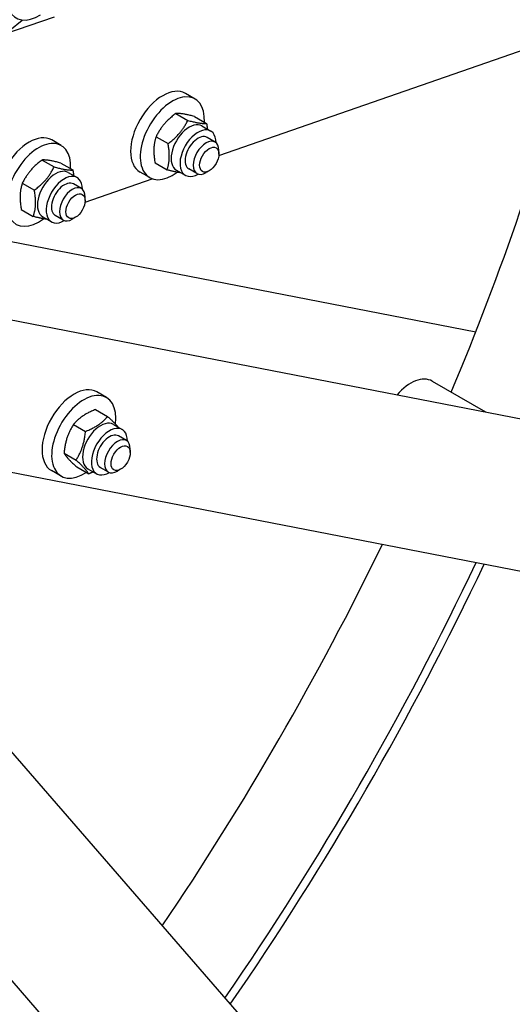
# Model space of a CAD drawing. Units: millimetres. Extents: x 1088 to 14630, y 136 to 19068.
# Drawn here: x 5164 to 5417, y 13872 to 14378 of the extents above; entities that cross this region are included whole.
import ezdxf

# ---------------------------------------------------------------- set-up
doc = ezdxf.new("R2010")
doc.units = ezdxf.units.MM
doc.header["$LTSCALE"] = 70
doc.layers.add('Visible Edges(Hillmar_metric)', color=7, linetype='Continuous', lineweight=25)

msp = doc.modelspace()

# ---------------------------------------------------------------- linework, layer by layer
at = {"layer": 'Visible Edges(Hillmar_metric)'}
for p, q in [((5265.9181, 14307.7667), (5559.3682, 14409.7893)), ((5130.6192, 14349.9135), (5164.7469, 14377.4558)), ((5155.9085, 14370.3228), (5181.3616, 14379.172)), ((5253.7074, 14336.8791), (5248.7577, 14339.7369)), ((5243.8037, 14329.4419), (5249.983, 14325.8743)), ((5253.4321, 14327.8865), (5259.6114, 14324.3189)), ((5257.2653, 14323.0374), (5261.8026, 14320.4178)), ((5233.6538, 14317.5105), (5239.833, 14313.943)), ((5264.0316, 14314.7527), (5259.9068, 14317.1342)), ((5184.9334, 14312.9687), (5179.9836, 14315.8265)), ((5265.9646, 14308.575), (5265.9646, 14310.4801)), ((5175.0297, 14305.5315), (5181.2089, 14301.9639)), ((5184.6581, 14303.9761), (5190.8373, 14300.4085)), ((5233.1322, 14304.0238), (5239.3115, 14300.4563)), ((5188.4913, 14299.127), (5193.0285, 14296.5074)), ((5230.3741, 14296.4646), (5225.4244, 14299.3224)), ((5244.1403, 14300.3043), (5248.6776, 14297.6847)), ((5254.6982, 14298.5869), (5250.5734, 14300.9684)), ((5261.0148, 14300.0017), (5259.3649, 14299.0492)), ((5164.8797, 14293.6001), (5171.059, 14290.0325)), ((5195.2575, 14290.8423), (5191.1327, 14293.2238)), ((5197.144, 14283.8562), (5231.68, 14295.8632)), ((5197.1905, 14284.6646), (5197.1905, 14286.5697)), ((5164.3582, 14280.1134), (5170.5374, 14276.5458)), ((5175.3663, 14276.3939), (5179.9035, 14273.7743)), ((5185.9242, 14274.6765), (5181.7994, 14277.0579)), ((5192.2408, 14276.0913), (5190.5908, 14275.1388)), ((5149.2289, 14265.4996), (5398.0583, 14217.1779)), ((5051.446, 14244.3457), (6345.791, 13992.9891)), ((5375.629, 14191.9014), (5403.061, 14176.0635)), ((5208.1312, 14183.513), (5203.1814, 14186.3707)), ((5202.5576, 14177.3415), (5208.7369, 14173.7739)), ((5191.1682, 14169.6419), (5197.3475, 14166.0743)), ((5211.6891, 14169.6712), (5216.2263, 14167.0516)), ((5218.4553, 14161.3865), (5214.3305, 14163.768)), ((5084.5113, 14159.668), (6347.962, 13914.311)), ((5186.3165, 14154.8893), (5192.4957, 14151.3217)), ((5220.3883, 14155.2088), (5220.3883, 14157.1139)), ((5184.7978, 14143.0984), (5179.8481, 14145.9562)), ((5192.8542, 14147.8364), (5199.0334, 14144.2688)), ((5198.5641, 14146.9381), (5203.1013, 14144.3185)), ((5209.1219, 14145.2207), (5204.9971, 14147.6022)), ((5215.4385, 14146.6356), (5213.7886, 14145.683)), ((5059.4242, 14116.2159), (5903.635, 13144.714)), ((5834.4123, 13107.2551), (4969.5585, 14102.5125))]:
    msp.add_line(p, q, dxfattribs=at)
for centre, major_axis, start_param, end_param in [((5173.2667, 14398.6897), (11.6667, 20.2073), 5.37876039, 10.26619303), ((4833.7769, 14275.4615), (463.1667, 802.2282), 4.92841671, 5.1479034), ((5237.091, 14319.5296), (11.6667, 20.2073), 0, 3.14159265), ((5242.0408, 14316.6719), (11.6667, 20.2073), 5.43365315, 10.35990049), ((5250.7028, 14311.6708), (-6.5625, -11.3666), 3.14159265, 6.28318531), ((5168.317, 14295.6192), (11.6667, 20.2073), 0, 3.14159265), ((5255.2401, 14309.0513), (-6.5625, -11.3666), 2.35563878, 7.06913918), ((5255.2401, 14309.0513), (4.6667, 8.0829), 6.28036775, 9.42759552), ((5173.2667, 14292.7615), (11.6667, 20.2073), 5.43365315, 10.35990049), ((5259.3649, 14306.6698), (4.6667, 8.0829), 5.49778714, 10.21017612), ((5181.9288, 14287.7604), (-6.5625, -11.3666), 3.14159265, 6.28318531), ((5186.466, 14285.1408), (-6.5625, -11.3666), 2.35563878, 7.06913918), ((5186.466, 14285.1408), (4.6667, 8.0829), 6.28036775, 9.42759552), ((5190.5908, 14282.7594), (4.6667, 8.0829), 5.49778714, 10.21017612), ((5364.5457, 14172.7045), (11.0833, 19.1969), 0, 1.24594316), ((5191.5147, 14166.1634), (11.6667, 20.2073), 0, 3.14159265), ((5196.4645, 14163.3057), (11.6667, 20.2073), 5.34688351, 10.28599726), ((5205.1266, 14158.3046), (-6.5625, -11.3666), 3.14159265, 6.28318531), ((5209.6638, 14155.6851), (-6.5625, -11.3666), 2.35563878, 7.06913918), ((5209.6638, 14155.6851), (4.6667, 8.0829), 6.28036775, 9.42759552), ((5213.7886, 14153.3036), (4.6667, 8.0829), 5.49778714, 10.21017612), ((4833.7769, 14275.4615), (463.1667, 802.2282), 4.58987305, 4.83490491), ((4875.0248, 14251.647), (-463.1667, -802.2282), 1.43086925, 1.71072341), ((4875.0248, 14251.647), (-466.6667, -808.2904), 1.43044563, 1.71114702)]:
    msp.add_ellipse(centre, major_axis=major_axis, ratio=0.57735027, start_param=start_param, end_param=end_param, dxfattribs=at)
for centre in [(5261.0148, 14305.7172), (5192.2408, 14281.8068), (5215.4385, 14152.351)]:
    msp.add_ellipse(centre, major_axis=(-3.5, -6.0622), ratio=0.57735027, dxfattribs=at)
msp.add_open_spline([(6680.4779, 15256.142), (6680.4779, 15041.6457), (6651.0655, 14810.3053), (6536.3363, 14336.3412), (6451.0363, 14093.7936), (6232.8633, 13621.087), (6100.0251, 13391.0044), (5799.7357, 12965.7077), (5632.3333, 12770.562), (5279.2329, 12434.2215), (5093.5924, 12293.0794), (4907.8332, 12185.8313)], degree=3, knots=[3.14159265, 3.14159265, 3.14159265, 3.14159265, 3.45575192, 3.45575192, 3.76991118, 3.76991118, 4.08407045, 4.08407045, 4.39822972, 4.39822972, 4.71238898, 4.71238898, 4.71238898, 4.71238898], dxfattribs=at)
for points, weights in [([(5243.8037, 14329.4419), (5237.0788, 14324.4288), (5233.6538, 14317.5105)], [1, 1.15470053838, 1]), ([(5253.4321, 14327.8865), (5246.968, 14329.6167), (5243.8037, 14329.4419)], [1, 1.15470053838, 1]), ([(5239.833, 14313.943), (5246.5579, 14318.956), (5249.983, 14325.8743)], [1, 1.15470053838, 1]), ([(5249.983, 14325.8743), (5256.4471, 14324.144), (5259.6114, 14324.3189)], [1, 1.15470053838, 1]), ([(5259.6114, 14324.3189), (5259.8881, 14322.7858), (5260.0434, 14321.4335)], [1, 1.02742008202, 1.04511995355]), ([(5233.6538, 14317.5105), (5231.7431, 14311.7198), (5233.1322, 14304.0238)], [1, 1.15470053838, 1]), ([(5239.3115, 14300.4563), (5241.2222, 14306.247), (5239.833, 14313.943)], [1, 1.15470053838, 1]), ([(5175.0297, 14305.5315), (5168.3048, 14300.5184), (5164.8797, 14293.6001)], [1, 1.15470053838, 1]), ([(5171.059, 14290.0325), (5177.7839, 14295.0456), (5181.2089, 14301.9639)], [1, 1.15470053838, 1]), ([(5184.6581, 14303.9761), (5178.194, 14305.7063), (5175.0297, 14305.5315)], [1, 1.15470053838, 1]), ([(5181.2089, 14301.9639), (5187.673, 14300.2336), (5190.8373, 14300.4085)], [1, 1.15470053838, 1]), ([(5190.8373, 14300.4085), (5191.1141, 14298.8754), (5191.2693, 14297.5231)], [1, 1.02742008202, 1.04511995355]), ([(5246.4402, 14298.9764), (5243.8382, 14299.2446), (5239.3115, 14300.4563)], [1.0684874672, 1.10353309027, 1]), ([(5164.8797, 14293.6001), (5162.969, 14287.8094), (5164.3582, 14280.1134)], [1, 1.15470053838, 1]), ([(5170.5374, 14276.5458), (5172.4481, 14282.3366), (5171.059, 14290.0325)], [1, 1.15470053838, 1]), ([(5177.6661, 14275.066), (5175.0641, 14275.3342), (5170.5374, 14276.5458)], [1.0684874672, 1.10353309027, 1]), ([(5202.5576, 14177.3415), (5195.213, 14174.4443), (5191.1682, 14169.6419)], [1, 1.15470053838, 1]), ([(5197.3475, 14166.0743), (5204.6921, 14168.9715), (5208.7369, 14173.7739)], [1, 1.15470053838, 1]), ([(5208.7369, 14173.7739), (5212.5317, 14170.3184), (5214.2029, 14168.2198)], [1, 1.11527538747, 1.05875544577]), ([(5191.1682, 14169.6419), (5187.0924, 14163.2182), (5186.3165, 14154.8893)], [1, 1.15470053838, 1]), ([(5192.4957, 14151.3217), (5196.5715, 14157.7454), (5197.3475, 14166.0743)], [1, 1.15470053838, 1]), ([(5186.3165, 14154.8893), (5187.9354, 14152.3154), (5192.8542, 14147.8364)], [1, 1.15470053838, 1]), ([(5199.0334, 14144.2688), (5197.4145, 14146.8427), (5192.4957, 14151.3217)], [1, 1.15470053838, 1]), ([(5201.4254, 14145.286), (5200.3137, 14144.7739), (5199.0334, 14144.2688)], [1.04043350649, 1.02391318906, 1])]:
    msp.add_rational_spline(points, weights, degree=2, dxfattribs=at)

doc.saveas('drawing.dxf')
